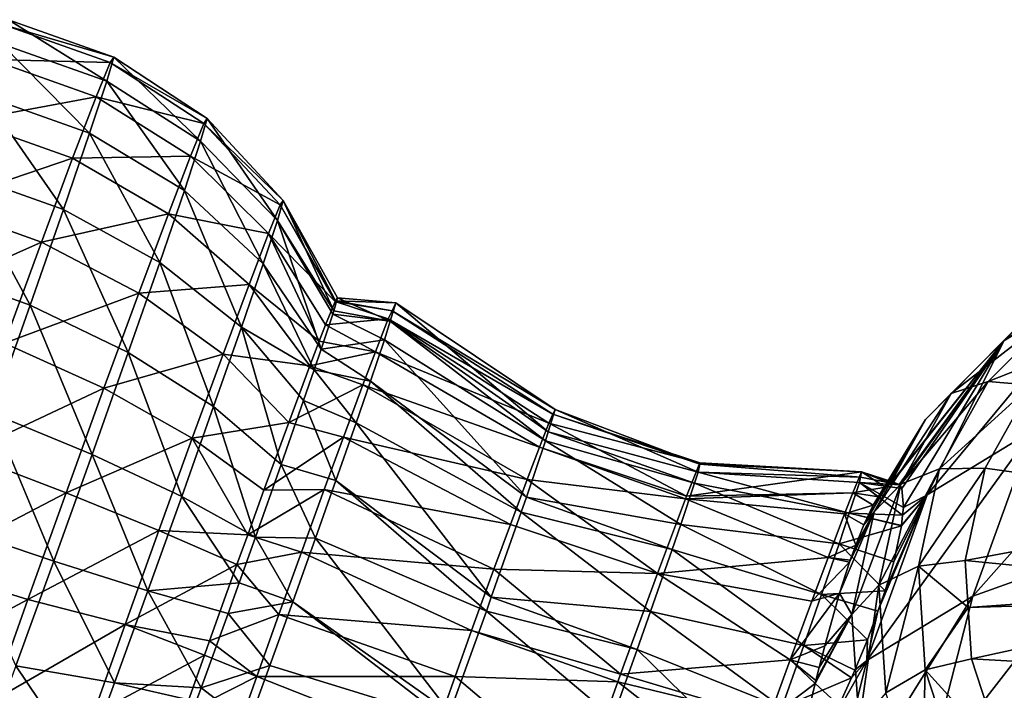
# Model space of a CAD drawing. Extents: x -148 to 31, y -81 to 83.
# Drawn here: x -46 to -30, y -50 to -39 of the extents above; entities that cross this region are included whole.
import ezdxf

# ---------------------------------------------------------------- set-up
doc = ezdxf.new("R2010")
doc.units = 0
doc.header["$MEASUREMENT"] = 0
doc.layers.add('L5', color=7, linetype='Continuous')

msp = doc.modelspace()

# ---------------------------------------------------------------- linework, layer by layer
at = {"layer": 'L5', "color": 7}
for points in [[(-46.11349, -39.02201, 54.78454), (-44.41386, -39.62574, 54.75928), (-46.33946, -39.57809, 52.93678)], [(-46.16794, -39.32501, 58.62459), (-44.46836, -39.92901, 58.60275), (-46.05499, -38.93569, 56.72454)], [(-46.05499, -38.93569, 56.72454), (-44.35531, -39.53934, 56.70102), (-46.11349, -39.02201, 54.78454)], [(-44.35531, -39.53934, 56.70102), (-44.41386, -39.62574, 54.75928), (-46.11349, -39.02201, 54.78454)], [(-44.46836, -39.92901, 58.60275), (-44.35531, -39.53934, 56.70102), (-46.05499, -38.93569, 56.72454)], [(-46.44465, -40.16345, 60.35519), (-44.74531, -40.76818, 60.33489), (-46.16794, -39.32501, 58.62459)], [(-44.74531, -40.76818, 60.33489), (-44.46836, -39.92901, 58.60275), (-46.16794, -39.32501, 58.62459)], [(-46.71749, -40.56603, 51.30719), (-46.33946, -39.57809, 52.93678), (-44.64003, -40.18231, 52.90988)], [(-44.64003, -40.18231, 52.90988), (-46.33946, -39.57809, 52.93678), (-44.41386, -39.62574, 54.75928)], [(-44.64003, -40.18231, 52.90988), (-44.41386, -39.62574, 54.75928), (-42.90412, -40.61146, 54.81307)], [(-44.46836, -39.92901, 58.60275), (-42.95551, -40.89746, 58.43762), (-44.35531, -39.53934, 56.70102)], [(-44.35531, -39.53934, 56.70102), (-42.8489, -40.52998, 56.64421), (-44.41386, -39.62574, 54.75928)], [(-42.90412, -40.61146, 54.81307), (-44.41386, -39.62574, 54.75928), (-42.8489, -40.52998, 56.64421)], [(-42.95551, -40.89746, 58.43762), (-42.8489, -40.52998, 56.64421), (-44.35531, -39.53934, 56.70102)], [(-44.74531, -40.76818, 60.33489), (-43.21669, -41.68883, 60.0711), (-44.46836, -39.92901, 58.60275)], [(-43.21669, -41.68883, 60.0711), (-42.95551, -40.89746, 58.43762), (-44.46836, -39.92901, 58.60275)], [(-46.86625, -41.39385, 61.7984), (-45.16729, -41.99968, 61.77938), (-46.44465, -40.16345, 60.35519)], [(-45.16729, -41.99968, 61.77938), (-44.74531, -40.76818, 60.33489), (-46.44465, -40.16345, 60.35519)], [(-44.64003, -40.18231, 52.90988), (-45.0184, -41.17112, 51.27884), (-46.71749, -40.56603, 51.30719)], [(-44.64003, -40.18231, 52.90988), (-43.1174, -41.13632, 53.06901), (-45.0184, -41.17112, 51.27884)], [(-42.90412, -40.61146, 54.81307), (-43.1174, -41.13632, 53.06901), (-44.64003, -40.18231, 52.90988)], [(-46.71749, -40.56603, 51.30719), (-45.0184, -41.17112, 51.27884), (-47.22183, -41.9185, 50.00681)], [(-42.90412, -40.61146, 54.81307), (-41.67159, -41.92215, 54.9428), (-43.1174, -41.13632, 53.06901)], [(-42.95551, -40.89746, 58.43762), (-41.7169, -42.17433, 58.13876), (-42.8489, -40.52998, 56.64421)], [(-42.90412, -40.61146, 54.81307), (-42.8489, -40.52998, 56.64421), (-41.6229, -41.85031, 56.55741)], [(-41.6229, -41.85031, 56.55741), (-41.67159, -41.92215, 54.9428), (-42.90412, -40.61146, 54.81307)], [(-41.6229, -41.85031, 56.55741), (-42.8489, -40.52998, 56.64421), (-41.7169, -42.17433, 58.13876)], [(-45.16729, -41.99968, 61.77938), (-43.61463, -42.85018, 61.43332), (-44.74531, -40.76818, 60.33489)], [(-43.61463, -42.85018, 61.43332), (-43.21669, -41.68883, 60.0711), (-44.74531, -40.76818, 60.33489)], [(-43.21669, -41.68883, 60.0711), (-41.9472, -42.87213, 59.57909), (-42.95551, -40.89746, 58.43762)], [(-41.9472, -42.87213, 59.57909), (-41.7169, -42.17433, 58.13876), (-42.95551, -40.89746, 58.43762)], [(-45.0184, -41.17112, 51.27884), (-45.52318, -42.5248, 49.97731), (-47.22183, -41.9185, 50.00681)], [(-45.0184, -41.17112, 51.27884), (-43.47422, -42.06882, 51.53087), (-45.52318, -42.5248, 49.97731)], [(-43.1174, -41.13632, 53.06901), (-43.47422, -42.06882, 51.53087), (-45.0184, -41.17112, 51.27884)], [(-43.1174, -41.13632, 53.06901), (-41.85965, -42.38496, 53.40496), (-43.47422, -42.06882, 51.53087)], [(-41.67159, -41.92215, 54.9428), (-41.85965, -42.38496, 53.40496), (-43.1174, -41.13632, 53.06901)], [(-45.70553, -43.53957, 62.8378), (-46.86625, -41.39385, 61.7984), (-47.40402, -42.93237, 62.85588)], [(-45.70553, -43.53957, 62.8378), (-45.16729, -41.99968, 61.77938), (-46.86625, -41.39385, 61.7984)], [(-43.61463, -42.85018, 61.43332), (-42.29808, -43.89616, 60.78023), (-43.21669, -41.68883, 60.0711)], [(-42.29808, -43.89616, 60.78023), (-41.9472, -42.87213, 59.57909), (-43.21669, -41.68883, 60.0711)], [(-41.6229, -41.85031, 56.55741), (-41.7169, -42.17433, 58.13876), (-40.80905, -43.63355, 57.46859)], [(-41.6229, -41.85031, 56.55741), (-40.77973, -43.47042, 55.40118), (-41.67159, -41.92215, 54.9428)], [(-40.80905, -43.63355, 57.46859), (-40.74823, -43.42395, 56.44564), (-41.6229, -41.85031, 56.55741)], [(-40.74823, -43.42395, 56.44564), (-40.77973, -43.47042, 55.40118), (-41.6229, -41.85031, 56.55741)], [(-47.8181, -43.54334, 49.12429), (-47.22183, -41.9185, 50.00681), (-45.52318, -42.5248, 49.97731)], [(-45.70553, -43.53957, 62.8378), (-44.12222, -44.30236, 62.43145), (-45.16729, -41.99968, 61.77938)], [(-43.47422, -42.06882, 51.53087), (-43.95025, -43.34539, 50.30348), (-45.52318, -42.5248, 49.97731)], [(-44.12222, -44.30236, 62.43145), (-43.61463, -42.85018, 61.43332), (-45.16729, -41.99968, 61.77938)], [(-42.17428, -43.20719, 52.0487), (-43.95025, -43.34539, 50.30348), (-43.47422, -42.06882, 51.53087)], [(-42.17428, -43.20719, 52.0487), (-43.47422, -42.06882, 51.53087), (-41.85965, -42.38496, 53.40496)], [(-41.67159, -41.92215, 54.9428), (-40.78758, -43.482, 55.14095), (-41.85965, -42.38496, 53.40496)], [(-40.77973, -43.47042, 55.40118), (-40.78758, -43.482, 55.14095), (-41.67159, -41.92215, 54.9428)], [(-41.9472, -42.87213, 59.57909), (-41.01028, -44.24964, 58.88731), (-41.7169, -42.17433, 58.13876)], [(-41.7169, -42.17433, 58.13876), (-41.01028, -44.24964, 58.88731), (-40.8242, -43.68578, 57.72345)], [(-41.7169, -42.17433, 58.13876), (-40.8242, -43.68578, 57.72345), (-40.80905, -43.63355, 57.46859)], [(-41.04117, -44.12155, 53.46024), (-42.17428, -43.20719, 52.0487), (-41.85965, -42.38496, 53.40496)], [(-41.04117, -44.12155, 53.46024), (-41.85965, -42.38496, 53.40496), (-40.93954, -43.85597, 53.8983)], [(-40.93954, -43.85597, 53.8983), (-41.85965, -42.38496, 53.40496), (-40.78758, -43.482, 55.14095)], [(-47.8181, -43.54334, 49.12429), (-45.52318, -42.5248, 49.97731), (-46.11998, -44.15108, 49.094)], [(-46.11998, -44.15108, 49.094), (-45.52318, -42.5248, 49.97731), (-43.95025, -43.34539, 50.30348)], [(-44.12222, -44.30236, 62.43145), (-42.74565, -45.17662, 61.66033), (-43.61463, -42.85018, 61.43332)], [(-42.74565, -45.17662, 61.66033), (-42.29808, -43.89616, 60.78023), (-43.61463, -42.85018, 61.43332)], [(-28.34049, -43.10549, 58.0772), (-27.97955, -42.72906, 57.51423), (-30.00067, -44.11419, 56.22457)], [(-30.00067, -44.11419, 56.22457), (-27.97955, -42.72906, 57.51423), (-29.61021, -43.71983, 55.69454)], [(-46.32337, -45.28291, 63.43801), (-45.70553, -43.53957, 62.8378), (-47.40402, -42.93237, 62.85588)], [(-42.29808, -43.89616, 60.78023), (-41.12362, -44.58039, 59.27528), (-41.9472, -42.87213, 59.57909)], [(-41.9472, -42.87213, 59.57909), (-41.12362, -44.58039, 59.27528), (-41.01028, -44.24964, 58.88731)], [(-28.34049, -43.10549, 58.0772), (-30.00067, -44.11419, 56.22457), (-31.23907, -46.59643, 58.63447)], [(-28.34049, -43.10549, 58.0772), (-31.23907, -46.59643, 58.63447), (-29.53504, -45.56109, 60.53603)], [(-42.59402, -44.33281, 50.96644), (-43.95025, -43.34539, 50.30348), (-42.17428, -43.20719, 52.0487)], [(-41.19378, -44.52038, 52.80238), (-42.59402, -44.33281, 50.96644), (-42.17428, -43.20719, 52.0487)], [(-41.19378, -44.52038, 52.80238), (-42.17428, -43.20719, 52.0487), (-41.04117, -44.12155, 53.46024)], [(-46.11998, -44.15108, 49.094), (-43.95025, -43.34539, 50.30348), (-44.51306, -44.87905, 49.47048)], [(-44.51306, -44.87905, 49.47048), (-43.95025, -43.34539, 50.30348), (-42.59402, -44.33281, 50.96644)], [(-39.92828, -43.76102, 54.28845), (-40.93954, -43.85597, 53.8983), (-40.78758, -43.482, 55.14095)], [(-39.89683, -43.80012, 57.49914), (-40.74823, -43.42395, 56.44564), (-40.80905, -43.63355, 57.46859)], [(-39.86665, -43.63216, 55.3706), (-40.78758, -43.482, 55.14095), (-40.77973, -43.47042, 55.40118)], [(-39.92828, -43.76102, 54.28845), (-40.78758, -43.482, 55.14095), (-39.86665, -43.63216, 55.3706)], [(-39.80502, -43.50331, 56.45275), (-40.77973, -43.47042, 55.40118), (-40.74823, -43.42395, 56.44564)], [(-39.86665, -43.63216, 55.3706), (-40.77973, -43.47042, 55.40118), (-39.80502, -43.50331, 56.45275)], [(-39.80502, -43.50331, 56.45275), (-40.74823, -43.42395, 56.44564), (-39.89683, -43.80012, 57.49914)], [(-44.70486, -45.9464, 62.99747), (-45.70553, -43.53957, 62.8378), (-46.32337, -45.28291, 63.43801)], [(-44.70486, -45.9464, 62.99747), (-44.12222, -44.30236, 62.43145), (-45.70553, -43.53957, 62.8378)], [(-39.89683, -43.80012, 57.49914), (-40.80905, -43.63355, 57.46859), (-40.8242, -43.68578, 57.72345)], [(-37.27313, -45.29961, 55.6929), (-39.92828, -43.76102, 54.28845), (-39.86665, -43.63216, 55.3706)], [(-37.34812, -45.58503, 57.63725), (-39.80502, -43.50331, 56.45275), (-39.89683, -43.80012, 57.49914)], [(-37.2355, -45.22093, 56.35365), (-39.86665, -43.63216, 55.3706), (-39.80502, -43.50331, 56.45275)], [(-37.27313, -45.29961, 55.6929), (-39.86665, -43.63216, 55.3706), (-37.2355, -45.22093, 56.35365)], [(-37.2355, -45.22093, 56.35365), (-39.80502, -43.50331, 56.45275), (-37.34812, -45.58503, 57.63725)], [(-30.25473, -44.7725, 53.29278), (-30.85301, -44.96736, 53.73212), (-29.05645, -43.56964, 55.18493)], [(-29.61021, -43.71983, 55.69454), (-29.05645, -43.56964, 55.18493), (-30.85301, -44.96736, 53.73212)], [(-29.05645, -43.56964, 55.18493), (-29.01485, -44.28194, 53.83292), (-30.25473, -44.7725, 53.29278)], [(-39.98864, -44.09693, 58.54553), (-40.8242, -43.68578, 57.72345), (-41.01028, -44.24964, 58.88731)], [(-40.13269, -44.29326, 53.35765), (-40.93954, -43.85597, 53.8983), (-39.92828, -43.76102, 54.28845)], [(-39.89683, -43.80012, 57.49914), (-40.8242, -43.68578, 57.72345), (-39.98864, -44.09693, 58.54553)], [(-37.34115, -45.44183, 54.49854), (-40.13269, -44.29326, 53.35765), (-39.92828, -43.76102, 54.28845)], [(-37.39289, -45.72975, 58.14746), (-39.89683, -43.80012, 57.49914), (-39.98864, -44.09693, 58.54553)], [(-37.34115, -45.44183, 54.49854), (-39.92828, -43.76102, 54.28845), (-37.27313, -45.29961, 55.6929)], [(-37.34812, -45.58503, 57.63725), (-39.89683, -43.80012, 57.49914), (-37.39289, -45.72975, 58.14746)], [(-30.00067, -44.11419, 56.22457), (-29.61021, -43.71983, 55.69454), (-31.26596, -45.38431, 54.22663)], [(-29.61021, -43.71983, 55.69454), (-30.85301, -44.96736, 53.73212), (-31.26596, -45.38431, 54.22663)], [(-42.74565, -45.17662, 61.66033), (-41.65548, -46.11178, 60.56906), (-42.29808, -43.89616, 60.78023)], [(-41.65548, -46.11178, 60.56906), (-41.29382, -45.0771, 59.85789), (-42.29808, -43.89616, 60.78023)], [(-42.29808, -43.89616, 60.78023), (-41.29382, -45.0771, 59.85789), (-41.12362, -44.58039, 59.27528)], [(-40.13269, -44.29326, 53.35765), (-41.04117, -44.12155, 53.46024), (-40.93954, -43.85597, 53.8983)], [(-40.13269, -44.29326, 53.35765), (-41.19378, -44.52038, 52.80238), (-41.04117, -44.12155, 53.46024)], [(-39.98864, -44.09693, 58.54553), (-41.01028, -44.24964, 58.88731), (-40.21801, -44.76808, 59.37522)], [(-37.70239, -46.63538, 59.26702), (-39.98864, -44.09693, 58.54553), (-40.21801, -44.76808, 59.37522)], [(-37.39289, -45.72975, 58.14746), (-39.98864, -44.09693, 58.54553), (-37.70239, -46.63538, 59.26702)], [(-31.26596, -45.38431, 54.22663), (-31.82876, -46.41385, 55.2133), (-30.00067, -44.11419, 56.22457)], [(-30.00067, -44.11419, 56.22457), (-31.82876, -46.41385, 55.2133), (-31.79634, -46.38989, 55.41327)], [(-30.00067, -44.11419, 56.22457), (-31.79634, -46.38989, 55.41327), (-31.68838, -46.43095, 56.33766)], [(-31.68838, -46.43095, 56.33766), (-31.67408, -46.43638, 56.46004), (-30.00067, -44.11419, 56.22457)], [(-31.64735, -46.49811, 56.81626), (-30.00067, -44.11419, 56.22457), (-31.67408, -46.43638, 56.46004)], [(-31.62241, -46.8054, 57.82521), (-30.00067, -44.11419, 56.22457), (-31.64735, -46.49811, 56.81626)], [(-31.62241, -46.8054, 57.82521), (-31.23907, -46.59643, 58.63447), (-30.00067, -44.11419, 56.22457)], [(-44.51306, -44.87905, 49.47048), (-46.76813, -45.93915, 48.68909), (-46.11998, -44.15108, 49.094)], [(-40.3371, -44.8255, 52.42685), (-41.19378, -44.52038, 52.80238), (-40.13269, -44.29326, 53.35765)], [(-40.21801, -44.76808, 59.37522), (-41.01028, -44.24964, 58.88731), (-41.12362, -44.58039, 59.27528)], [(-37.49115, -45.83239, 53.81551), (-40.3371, -44.8255, 52.42685), (-40.13269, -44.29326, 53.35765)], [(-37.49115, -45.83239, 53.81551), (-40.13269, -44.29326, 53.35765), (-37.34115, -45.44183, 54.49854)], [(-30.25473, -44.7725, 53.29278), (-29.01485, -44.28194, 53.83292), (-29.55923, -44.82839, 52.97332)], [(-44.70486, -45.9464, 62.99747), (-43.2594, -46.62627, 62.15943), (-44.12222, -44.30236, 62.43145)], [(-44.51306, -44.87905, 49.47048), (-42.59402, -44.33281, 50.96644), (-43.09028, -45.68512, 50.23194)], [(-43.2594, -46.62627, 62.15943), (-42.74565, -45.17662, 61.66033), (-44.12222, -44.30236, 62.43145)], [(-43.09028, -45.68512, 50.23194), (-42.59402, -44.33281, 50.96644), (-41.53295, -45.42994, 51.92786)], [(-41.53295, -45.42994, 51.92786), (-42.59402, -44.33281, 50.96644), (-41.19378, -44.52038, 52.80238)], [(-40.3371, -44.8255, 52.42685), (-41.53295, -45.42994, 51.92786), (-41.19378, -44.52038, 52.80238)], [(-40.44739, -45.43924, 60.20492), (-41.12362, -44.58039, 59.27528), (-41.29382, -45.0771, 59.85789)], [(-40.21801, -44.76808, 59.37522), (-41.12362, -44.58039, 59.27528), (-40.44739, -45.43924, 60.20492)], [(-37.7861, -46.8803, 59.56979), (-40.21801, -44.76808, 59.37522), (-40.44739, -45.43924, 60.20492)], [(-37.70239, -46.63538, 59.26702), (-40.21801, -44.76808, 59.37522), (-37.7861, -46.8803, 59.56979)], [(-44.51306, -44.87905, 49.47048), (-45.12428, -46.56526, 49.08863), (-46.76813, -45.93915, 48.68909)], [(-43.09028, -45.68512, 50.23194), (-45.12428, -46.56526, 49.08863), (-44.51306, -44.87905, 49.47048)], [(-40.64895, -45.6691, 51.80835), (-41.53295, -45.42994, 51.92786), (-40.3371, -44.8255, 52.42685)], [(-37.69157, -46.35424, 52.90288), (-40.64895, -45.6691, 51.80835), (-40.3371, -44.8255, 52.42685)], [(-37.69157, -46.35424, 52.90288), (-40.3371, -44.8255, 52.42685), (-37.49115, -45.83239, 53.81551)], [(-31.03824, -46.18196, 51.32746), (-31.66561, -46.42918, 51.69379), (-30.25473, -44.7725, 53.29278)], [(-30.25473, -44.7725, 53.29278), (-31.66561, -46.42918, 51.69379), (-30.85301, -44.96736, 53.73212)], [(-30.25473, -44.7725, 53.29278), (-29.55923, -44.82839, 52.97332), (-31.03824, -46.18196, 51.32746)], [(-31.03824, -46.18196, 51.32746), (-29.55923, -44.82839, 52.97332), (-30.30352, -46.16733, 51.10634)], [(-27.48371, -44.82931, 62.2237), (-29.53504, -45.56109, 60.53603), (-30.50447, -48.23246, 62.86557)], [(-27.48371, -44.82931, 62.2237), (-30.50447, -48.23246, 62.86557), (-28.44666, -47.49837, 64.55857)], [(-25.91708, -46.78102, 50.31643), (-30.30352, -46.16733, 51.10634), (-29.55923, -44.82839, 52.97332)], [(-40.77466, -46.36869, 60.67446), (-41.29382, -45.0771, 59.85789), (-41.65548, -46.11178, 60.56906)], [(-40.44739, -45.43924, 60.20492), (-41.29382, -45.0771, 59.85789), (-40.77466, -46.36869, 60.67446)], [(-30.85301, -44.96736, 53.73212), (-31.66561, -46.42918, 51.69379), (-32.09327, -46.87258, 52.15141)], [(-31.26596, -45.38431, 54.22663), (-30.85301, -44.96736, 53.73212), (-32.09327, -46.87258, 52.15141)], [(-43.2594, -46.62627, 62.15943), (-42.07061, -47.28317, 60.97236), (-42.74565, -45.17662, 61.66033)], [(-42.07061, -47.28317, 60.97236), (-41.65548, -46.11178, 60.56906), (-42.74565, -45.17662, 61.66033)], [(-37.34812, -45.58503, 57.63725), (-34.92942, -46.23196, 57.24518), (-37.2355, -45.22093, 56.35365)], [(-37.2355, -45.22093, 56.35365), (-34.90671, -46.10562, 55.64403), (-37.27313, -45.29961, 55.6929)], [(-37.2355, -45.22093, 56.35365), (-34.92942, -46.23196, 57.24518), (-34.90671, -46.10562, 55.64403)], [(-45.32285, -47.67027, 63.09281), (-46.32337, -45.28291, 63.43801), (-46.97869, -47.1109, 63.5391)], [(-45.32285, -47.67027, 63.09281), (-44.70486, -45.9464, 62.99747), (-46.32337, -45.28291, 63.43801)], [(-37.27313, -45.29961, 55.6929), (-34.90297, -46.08478, 55.37996), (-37.34115, -45.44183, 54.49854)], [(-37.27313, -45.29961, 55.6929), (-34.90671, -46.10562, 55.64403), (-34.90297, -46.08478, 55.37996)], [(-32.09327, -46.87258, 52.15141), (-32.26218, -47.08262, 53.08795), (-31.26596, -45.38431, 54.22663)], [(-31.26596, -45.38431, 54.22663), (-32.26218, -47.08262, 53.08795), (-32.1084, -46.7646, 53.72751)], [(-31.26596, -45.38431, 54.22663), (-32.1084, -46.7646, 53.72751), (-32.01625, -46.62944, 54.18463)], [(-32.01625, -46.62944, 54.18463), (-31.91039, -46.47416, 54.70982), (-31.26596, -45.38431, 54.22663)], [(-31.26596, -45.38431, 54.22663), (-31.91039, -46.47416, 54.70982), (-31.82876, -46.41385, 55.2133)], [(-43.09028, -45.68512, 50.23194), (-41.53295, -45.42994, 51.92786), (-41.93395, -46.52267, 51.33434)], [(-40.64895, -45.6691, 51.80835), (-41.93395, -46.52267, 51.33434), (-41.53295, -45.42994, 51.92786)], [(-38.26771, -48.24807, 60.26077), (-40.44739, -45.43924, 60.20492), (-40.77466, -46.36869, 60.67446)], [(-37.7861, -46.8803, 59.56979), (-40.44739, -45.43924, 60.20492), (-38.26771, -48.24807, 60.26077)], [(-37.34115, -45.44183, 54.49854), (-35.11964, -46.6232, 53.74055), (-37.49115, -45.83239, 53.81551)], [(-37.34115, -45.44183, 54.49854), (-34.90297, -46.08478, 55.37996), (-35.11964, -46.6232, 53.74055)], [(-29.53504, -45.56109, 60.53603), (-31.23907, -46.59643, 58.63447), (-32.2139, -49.27108, 60.95799)], [(-29.53504, -45.56109, 60.53603), (-32.2139, -49.27108, 60.95799), (-30.50447, -48.23246, 62.86557)], [(-43.09028, -45.68512, 50.23194), (-43.62923, -47.17195, 49.89525), (-45.12428, -46.56526, 49.08863)], [(-43.09028, -45.68512, 50.23194), (-42.19537, -47.24386, 51.17103), (-43.62923, -47.17195, 49.89525)], [(-41.93395, -46.52267, 51.33434), (-42.19537, -47.24386, 51.17103), (-43.09028, -45.68512, 50.23194)], [(-40.9608, -46.51269, 51.18984), (-41.93395, -46.52267, 51.33434), (-40.64895, -45.6691, 51.80835)], [(-37.95886, -47.07732, 52.37273), (-40.9608, -46.51269, 51.18984), (-40.64895, -45.6691, 51.80835)], [(-37.95886, -47.07732, 52.37273), (-40.64895, -45.6691, 51.80835), (-37.69157, -46.35424, 52.90288)], [(-37.39289, -45.72975, 58.14746), (-34.98933, -46.41252, 57.59514), (-37.34812, -45.58503, 57.63725)], [(-37.34812, -45.58503, 57.63725), (-34.98933, -46.41252, 57.59514), (-34.92942, -46.23196, 57.24518)], [(-37.70239, -46.63538, 59.26702), (-35.21086, -47.08017, 58.88918), (-37.39289, -45.72975, 58.14746)], [(-37.49115, -45.83239, 53.81551), (-35.1361, -46.66409, 53.61603), (-37.69157, -46.35424, 52.90288)], [(-37.49115, -45.83239, 53.81551), (-35.11964, -46.6232, 53.74055), (-35.1361, -46.66409, 53.61603)], [(-37.39289, -45.72975, 58.14746), (-35.21086, -47.08017, 58.88918), (-34.98933, -46.41252, 57.59514)], [(-45.12428, -46.56526, 49.08863), (-47.42344, -47.76714, 48.79019), (-46.76813, -45.93915, 48.68909)], [(-43.80432, -48.1463, 62.24349), (-44.70486, -45.9464, 62.99747), (-45.32285, -47.67027, 63.09281)], [(-43.80432, -48.1463, 62.24349), (-43.2594, -46.62627, 62.15943), (-44.70486, -45.9464, 62.99747)], [(-41.10194, -47.29814, 61.14399), (-41.65548, -46.11178, 60.56906), (-42.07061, -47.28317, 60.97236)], [(-40.77466, -46.36869, 60.67446), (-41.65548, -46.11178, 60.56906), (-41.10194, -47.29814, 61.14399)], [(-34.90297, -46.08478, 55.37996), (-32.30021, -46.22973, 55.24899), (-35.11964, -46.6232, 53.74055)], [(-34.92942, -46.23196, 57.24518), (-32.31564, -46.31558, 56.33704), (-34.90671, -46.10562, 55.64403)], [(-34.90671, -46.10562, 55.64403), (-32.30021, -46.22973, 55.24899), (-34.90297, -46.08478, 55.37996)], [(-34.90671, -46.10562, 55.64403), (-32.31564, -46.31558, 56.33704), (-32.30021, -46.22973, 55.24899)], [(-31.38027, -47.75003, 49.35588), (-32.02035, -48.05548, 49.64899), (-31.03824, -46.18196, 51.32746)], [(-31.03824, -46.18196, 51.32746), (-32.02035, -48.05548, 49.64899), (-31.66561, -46.42918, 51.69379)], [(-31.03824, -46.18196, 51.32746), (-30.30352, -46.16733, 51.10634), (-31.38027, -47.75003, 49.35588)], [(-31.38027, -47.75003, 49.35588), (-30.30352, -46.16733, 51.10634), (-30.62844, -47.65693, 49.23342)], [(-25.91708, -46.78102, 50.31643), (-30.62844, -47.65693, 49.23342), (-30.30352, -46.16733, 51.10634)], [(-37.69157, -46.35424, 52.90288), (-35.58849, -47.86973, 52.25838), (-37.95886, -47.07732, 52.37273)], [(-37.69157, -46.35424, 52.90288), (-35.1361, -46.66409, 53.61603), (-35.58849, -47.86973, 52.25838)], [(-35.11964, -46.6232, 53.74055), (-32.30021, -46.22973, 55.24899), (-32.4362, -46.56766, 54.22004)], [(-34.98933, -46.41252, 57.59514), (-32.49525, -46.89623, 58.38408), (-34.92942, -46.23196, 57.24518)], [(-32.49525, -46.89623, 58.38408), (-32.33107, -46.40144, 57.42509), (-34.92942, -46.23196, 57.24518)], [(-34.92942, -46.23196, 57.24518), (-32.33107, -46.40144, 57.42509), (-32.31564, -46.31558, 56.33704)], [(-32.30021, -46.22973, 55.24899), (-31.91039, -46.47416, 54.70982), (-32.4362, -46.56766, 54.22004)], [(-32.33107, -46.40144, 57.42509), (-31.67408, -46.43638, 56.46004), (-32.31564, -46.31558, 56.33704)], [(-32.31564, -46.31558, 56.33704), (-31.68838, -46.43095, 56.33766), (-32.30021, -46.22973, 55.24899)], [(-32.31564, -46.31558, 56.33704), (-31.67408, -46.43638, 56.46004), (-31.68838, -46.43095, 56.33766)], [(-32.30021, -46.22973, 55.24899), (-31.68838, -46.43095, 56.33766), (-31.79634, -46.38989, 55.41327)], [(-31.79634, -46.38989, 55.41327), (-31.82876, -46.41385, 55.2133), (-32.30021, -46.22973, 55.24899)], [(-32.30021, -46.22973, 55.24899), (-31.82876, -46.41385, 55.2133), (-31.91039, -46.47416, 54.70982)], [(-41.32616, -47.52178, 50.99057), (-42.19537, -47.24386, 51.17103), (-40.9608, -46.51269, 51.18984)], [(-40.9608, -46.51269, 51.18984), (-42.19537, -47.24386, 51.17103), (-41.93395, -46.52267, 51.33434)], [(-38.22616, -47.8004, 51.84259), (-41.32616, -47.52178, 50.99057), (-40.9608, -46.51269, 51.18984)], [(-38.34714, -48.47364, 60.37472), (-40.77466, -46.36869, 60.67446), (-41.10194, -47.29814, 61.14399)], [(-38.22616, -47.8004, 51.84259), (-40.9608, -46.51269, 51.18984), (-37.95886, -47.07732, 52.37273)], [(-38.26771, -48.24807, 60.26077), (-40.77466, -46.36869, 60.67446), (-38.34714, -48.47364, 60.37472)], [(-35.21086, -47.08017, 58.88918), (-32.65942, -47.39102, 59.34308), (-34.98933, -46.41252, 57.59514)], [(-34.98933, -46.41252, 57.59514), (-32.65942, -47.39102, 59.34308), (-32.49525, -46.89623, 58.38408)], [(-31.63537, -46.92923, 58.08473), (-32.33107, -46.40144, 57.42509), (-32.49525, -46.89623, 58.38408)], [(-32.09327, -46.87258, 52.15141), (-31.66561, -46.42918, 51.69379), (-32.45443, -48.52833, 50.06959)], [(-32.45443, -48.52833, 50.06959), (-31.66561, -46.42918, 51.69379), (-32.02035, -48.05548, 49.64899)], [(-32.4362, -46.56766, 54.22004), (-31.91039, -46.47416, 54.70982), (-32.01625, -46.62944, 54.18463)], [(-31.62241, -46.8054, 57.82521), (-32.33107, -46.40144, 57.42509), (-31.63537, -46.92923, 58.08473)], [(-31.62241, -46.8054, 57.82521), (-31.64735, -46.49811, 56.81626), (-32.33107, -46.40144, 57.42509)], [(-32.33107, -46.40144, 57.42509), (-31.64735, -46.49811, 56.81626), (-31.67408, -46.43638, 56.46004)], [(-45.12428, -46.56526, 49.08863), (-45.74228, -48.28914, 49.18397), (-47.42344, -47.76714, 48.79019)], [(-45.12428, -46.56526, 49.08863), (-43.62923, -47.17195, 49.89525), (-45.74228, -48.28914, 49.18397)], [(-43.80432, -48.1463, 62.24349), (-42.33492, -48.02046, 61.01313), (-43.2594, -46.62627, 62.15943)], [(-42.33492, -48.02046, 61.01313), (-42.07061, -47.28317, 60.97236), (-43.2594, -46.62627, 62.15943)], [(-37.7861, -46.8803, 59.56979), (-35.3496, -47.47912, 59.213), (-37.70239, -46.63538, 59.26702)], [(-37.70239, -46.63538, 59.26702), (-35.3496, -47.47912, 59.213), (-35.21086, -47.08017, 58.88918)], [(-35.1361, -46.66409, 53.61603), (-32.83609, -47.60888, 52.39911), (-35.58849, -47.86973, 52.25838)], [(-35.11964, -46.6232, 53.74055), (-32.4362, -46.56766, 54.22004), (-35.1361, -46.66409, 53.61603)], [(-32.4362, -46.56766, 54.22004), (-32.57219, -46.9056, 53.19107), (-35.1361, -46.66409, 53.61603)], [(-35.1361, -46.66409, 53.61603), (-32.57219, -46.9056, 53.19107), (-32.83609, -47.60888, 52.39911)], [(-32.57219, -46.9056, 53.19107), (-32.4362, -46.56766, 54.22004), (-32.1084, -46.7646, 53.72751)], [(-32.4362, -46.56766, 54.22004), (-32.01625, -46.62944, 54.18463), (-32.1084, -46.7646, 53.72751)], [(-31.23907, -46.59643, 58.63447), (-32.03756, -48.47651, 60.06556), (-32.2139, -49.27108, 60.95799)], [(-31.23907, -46.59643, 58.63447), (-31.91941, -48.15006, 59.80839), (-32.03756, -48.47651, 60.06556)], [(-31.77859, -47.67781, 59.29779), (-31.91941, -48.15006, 59.80839), (-31.23907, -46.59643, 58.63447)], [(-31.23907, -46.59643, 58.63447), (-31.65299, -47.09754, 58.43743), (-31.77859, -47.67781, 59.29779)], [(-31.23907, -46.59643, 58.63447), (-31.65247, -47.09261, 58.4271), (-31.65299, -47.09754, 58.43743)], [(-31.63537, -46.92923, 58.08473), (-31.65247, -47.09261, 58.4271), (-31.23907, -46.59643, 58.63447)], [(-31.63537, -46.92923, 58.08473), (-31.23907, -46.59643, 58.63447), (-31.62241, -46.8054, 57.82521)], [(-32.1084, -46.7646, 53.72751), (-32.26218, -47.08262, 53.08795), (-32.57219, -46.9056, 53.19107)], [(-26.14312, -48.09719, 48.68634), (-30.62844, -47.65693, 49.23342), (-25.91708, -46.78102, 50.31643)], [(-38.26771, -48.24807, 60.26077), (-35.69865, -48.48277, 60.02769), (-37.7861, -46.8803, 59.56979)], [(-37.7861, -46.8803, 59.56979), (-35.69865, -48.48277, 60.02769), (-35.3496, -47.47912, 59.213)], [(-32.57219, -46.9056, 53.19107), (-32.38806, -47.41204, 52.64367), (-32.83609, -47.60888, 52.39911)], [(-32.65942, -47.39102, 59.34308), (-31.65299, -47.09754, 58.43743), (-32.49525, -46.89623, 58.38408)], [(-32.45443, -48.52833, 50.06959), (-32.65269, -48.18529, 51.80132), (-32.09327, -46.87258, 52.15141)], [(-32.09327, -46.87258, 52.15141), (-32.65269, -48.18529, 51.80132), (-32.49294, -47.68651, 52.2735)], [(-32.57219, -46.9056, 53.19107), (-32.26218, -47.08262, 53.08795), (-32.38806, -47.41204, 52.64367)], [(-32.49525, -46.89623, 58.38408), (-31.65299, -47.09754, 58.43743), (-31.65247, -47.09261, 58.4271)], [(-32.49525, -46.89623, 58.38408), (-31.65247, -47.09261, 58.4271), (-31.63537, -46.92923, 58.08473)], [(-32.09327, -46.87258, 52.15141), (-32.49294, -47.68651, 52.2735), (-32.48008, -47.65286, 52.31888)], [(-32.48008, -47.65286, 52.31888), (-32.38806, -47.41204, 52.64367), (-32.09327, -46.87258, 52.15141)], [(-32.09327, -46.87258, 52.15141), (-32.38806, -47.41204, 52.64367), (-32.26218, -47.08262, 53.08795)], [(-46.97869, -47.1109, 63.5391), (-45.93408, -49.35649, 62.71096), (-45.32285, -47.67027, 63.09281)], [(-37.95886, -47.07732, 52.37273), (-35.58849, -47.86973, 52.25838), (-38.22616, -47.8004, 51.84259)], [(-35.3496, -47.47912, 59.213), (-32.94396, -48.20921, 60.00721), (-35.21086, -47.08017, 58.88918)], [(-35.21086, -47.08017, 58.88918), (-32.94396, -48.20921, 60.00721), (-32.65942, -47.39102, 59.34308)], [(-32.65942, -47.39102, 59.34308), (-31.77859, -47.67781, 59.29779), (-31.65299, -47.09754, 58.43743)], [(-43.62923, -47.17195, 49.89525), (-44.17415, -48.69198, 49.97931), (-45.74228, -48.28914, 49.18397)], [(-43.62923, -47.17195, 49.89525), (-42.36945, -47.72411, 51.06228), (-44.17415, -48.69198, 49.97931)], [(-42.19537, -47.24386, 51.17103), (-42.36945, -47.72411, 51.06228), (-43.62923, -47.17195, 49.89525)], [(-41.32616, -47.52178, 50.99057), (-42.36945, -47.72411, 51.06228), (-42.19537, -47.24386, 51.17103)], [(-41.47052, -48.32517, 61.17219), (-42.07061, -47.28317, 60.97236), (-42.33492, -48.02046, 61.01313)], [(-41.10194, -47.29814, 61.14399), (-42.07061, -47.28317, 60.97236), (-41.47052, -48.32517, 61.17219)], [(-38.9344, -50.10998, 60.41965), (-41.10194, -47.29814, 61.14399), (-41.47052, -48.32517, 61.17219)], [(-38.34714, -48.47364, 60.37472), (-41.10194, -47.29814, 61.14399), (-38.9344, -50.10998, 60.41965)], [(-32.94396, -48.20921, 60.00721), (-31.91941, -48.15006, 59.80839), (-32.65942, -47.39102, 59.34308)], [(-32.83609, -47.60888, 52.39911), (-32.38806, -47.41204, 52.64367), (-32.48008, -47.65286, 52.31888)], [(-32.65942, -47.39102, 59.34308), (-31.91941, -48.15006, 59.80839), (-31.77859, -47.67781, 59.29779)], [(-41.69152, -48.53087, 50.79131), (-42.36945, -47.72411, 51.06228), (-41.32616, -47.52178, 50.99057)], [(-38.58439, -48.78978, 51.64721), (-41.69152, -48.53087, 50.79131), (-41.32616, -47.52178, 50.99057)], [(-38.58439, -48.78978, 51.64721), (-41.32616, -47.52178, 50.99057), (-38.22616, -47.8004, 51.84259)], [(-35.69865, -48.48277, 60.02769), (-33.22851, -49.02739, 60.67134), (-35.3496, -47.47912, 59.213)], [(-35.58849, -47.86973, 52.25838), (-32.83609, -47.60888, 52.39911), (-33.09998, -48.31217, 51.60715)], [(-35.3496, -47.47912, 59.213), (-33.22851, -49.02739, 60.67134), (-32.94396, -48.20921, 60.00721)], [(-32.83609, -47.60888, 52.39911), (-32.49294, -47.68651, 52.2735), (-33.09998, -48.31217, 51.60715)], [(-32.83609, -47.60888, 52.39911), (-32.48008, -47.65286, 52.31888), (-32.49294, -47.68651, 52.2735)], [(-28.44666, -47.49837, 64.55857), (-30.50447, -48.23246, 62.86557), (-31.24061, -51.09707, 65.04615)], [(-28.44666, -47.49837, 64.55857), (-31.24061, -51.09707, 65.04615), (-29.22266, -50.37719, 66.70635)], [(-47.42344, -47.76714, 48.79019), (-45.74228, -48.28914, 49.18397), (-48.04128, -49.51048, 49.39039)], [(-45.32285, -47.67027, 63.09281), (-45.93408, -49.35649, 62.71096), (-44.34327, -49.63313, 61.9068)], [(-45.32285, -47.67027, 63.09281), (-44.34327, -49.63313, 61.9068), (-43.80432, -48.1463, 62.24349)], [(-42.36945, -47.72411, 51.06228), (-42.80977, -48.95237, 51.13021), (-44.17415, -48.69198, 49.97931)], [(-41.69152, -48.53087, 50.79131), (-42.80977, -48.95237, 51.13021), (-42.36945, -47.72411, 51.06228)], [(-33.09998, -48.31217, 51.60715), (-32.49294, -47.68651, 52.2735), (-32.65269, -48.18529, 51.80132)], [(-31.90514, -49.79092, 47.66732), (-32.02035, -48.05548, 49.64899), (-31.38027, -47.75003, 49.35588)], [(-31.90514, -49.79092, 47.66732), (-31.38027, -47.75003, 49.35588), (-31.26919, -49.42331, 47.44518)], [(-31.38027, -47.75003, 49.35588), (-30.62844, -47.65693, 49.23342), (-30.57798, -48.4171, 48.36539)], [(-31.26919, -49.42331, 47.44518), (-31.38027, -47.75003, 49.35588), (-30.57798, -48.4171, 48.36539)], [(-26.14312, -48.09719, 48.68634), (-30.57798, -48.4171, 48.36539), (-30.62844, -47.65693, 49.23342)], [(-38.22616, -47.8004, 51.84259), (-36.18192, -49.49322, 51.54178), (-38.58439, -48.78978, 51.64721)], [(-38.22616, -47.8004, 51.84259), (-35.58849, -47.86973, 52.25838), (-36.18192, -49.49322, 51.54178)], [(-35.58849, -47.86973, 52.25838), (-33.44615, -49.2592, 51.18914), (-36.18192, -49.49322, 51.54178)], [(-35.58849, -47.86973, 52.25838), (-33.09998, -48.31217, 51.60715), (-33.44615, -49.2592, 51.18914)], [(-42.51093, -48.51143, 61.04028), (-42.33492, -48.02046, 61.01313), (-43.80432, -48.1463, 62.24349)], [(-41.47052, -48.32517, 61.17219), (-42.33492, -48.02046, 61.01313), (-42.51093, -48.51143, 61.04028)], [(-32.45443, -48.52833, 50.06959), (-32.02035, -48.05548, 49.64899), (-32.33714, -50.29517, 48.05205)], [(-32.33714, -50.29517, 48.05205), (-32.02035, -48.05548, 49.64899), (-31.90514, -49.79092, 47.66732)], [(-26.10864, -48.28071, 48.48583), (-30.57798, -48.4171, 48.36539), (-26.14312, -48.09719, 48.68634)], [(-43.80432, -48.1463, 62.24349), (-44.34327, -49.63313, 61.9068), (-42.94643, -49.71286, 60.76822)], [(-43.80432, -48.1463, 62.24349), (-42.94643, -49.71286, 60.76822), (-42.51093, -48.51143, 61.04028)], [(-38.34714, -48.47364, 60.37472), (-35.91584, -49.09342, 60.18304), (-38.26771, -48.24807, 60.26077)], [(-38.26771, -48.24807, 60.26077), (-35.91584, -49.09342, 60.18304), (-35.69865, -48.48277, 60.02769)], [(-33.09998, -48.31217, 51.60715), (-32.65269, -48.18529, 51.80132), (-33.44615, -49.2592, 51.18914)], [(-33.44615, -49.2592, 51.18914), (-32.65269, -48.18529, 51.80132), (-32.89066, -49.03579, 51.23968)], [(-33.22851, -49.02739, 60.67134), (-32.20359, -48.93523, 60.42692), (-32.94396, -48.20921, 60.00721)], [(-32.94396, -48.20921, 60.00721), (-32.03756, -48.47651, 60.06556), (-31.91941, -48.15006, 59.80839)], [(-32.94396, -48.20921, 60.00721), (-32.20359, -48.93523, 60.42692), (-32.03756, -48.47651, 60.06556)], [(-30.50447, -48.23246, 62.86557), (-32.2139, -49.27108, 60.95799), (-32.91693, -52.11557, 63.17551)], [(-30.50447, -48.23246, 62.86557), (-32.91693, -52.11557, 63.17551), (-31.24061, -51.09707, 65.04615)], [(-32.45443, -48.52833, 50.06959), (-32.89066, -49.03579, 51.23968), (-32.65269, -48.18529, 51.80132)], [(-45.74228, -48.28914, 49.18397), (-46.32492, -49.93318, 49.74999), (-48.04128, -49.51048, 49.39039)], [(-45.74228, -48.28914, 49.18397), (-44.17415, -48.69198, 49.97931), (-46.32492, -49.93318, 49.74999)], [(-41.47052, -48.32517, 61.17219), (-42.51093, -48.51143, 61.04028), (-41.83911, -49.35221, 61.20039)], [(-41.47052, -48.32517, 61.17219), (-41.83911, -49.35221, 61.20039), (-38.97901, -50.23427, 60.42306)], [(-38.9344, -50.10998, 60.41965), (-41.47052, -48.32517, 61.17219), (-38.97901, -50.23427, 60.42306)], [(-31.26919, -49.42331, 47.44518), (-30.57798, -48.4171, 48.36539), (-30.52292, -49.24647, 47.41834)], [(-26.10864, -48.28071, 48.48583), (-30.52292, -49.24647, 47.41834), (-30.57798, -48.4171, 48.36539)], [(-25.87798, -49.50861, 47.14422), (-30.52292, -49.24647, 47.41834), (-26.10864, -48.28071, 48.48583)], [(-41.83911, -49.35221, 61.20039), (-42.51093, -48.51143, 61.04028), (-42.94643, -49.71286, 60.76822)], [(-42.04722, -49.53096, 51.04573), (-42.80977, -48.95237, 51.13021), (-41.69152, -48.53087, 50.79131)], [(-38.8525, -49.53027, 51.50099), (-42.04722, -49.53096, 51.04573), (-41.69152, -48.53087, 50.79131)], [(-38.8525, -49.53027, 51.50099), (-41.69152, -48.53087, 50.79131), (-38.58439, -48.78978, 51.64721)], [(-38.9344, -50.10998, 60.41965), (-36.30843, -50.19722, 60.46385), (-38.34714, -48.47364, 60.37472)], [(-38.34714, -48.47364, 60.37472), (-36.30843, -50.19722, 60.46385), (-35.91584, -49.09342, 60.18304)], [(-35.91584, -49.09342, 60.18304), (-33.58421, -50.02748, 60.92577), (-35.69865, -48.48277, 60.02769)], [(-35.69865, -48.48277, 60.02769), (-33.58421, -50.02748, 60.92577), (-33.22851, -49.02739, 60.67134)], [(-32.33714, -50.29517, 48.05205), (-33.04487, -49.64308, 50.97321), (-32.45443, -48.52833, 50.06959)], [(-32.45443, -48.52833, 50.06959), (-33.04487, -49.64308, 50.97321), (-33.03263, -49.59489, 50.99436)], [(-32.45443, -48.52833, 50.06959), (-33.03263, -49.59489, 50.99436), (-32.97926, -49.38471, 51.08657)], [(-32.97926, -49.38471, 51.08657), (-32.89066, -49.03579, 51.23968), (-32.45443, -48.52833, 50.06959)], [(-32.2139, -49.27108, 60.95799), (-32.03756, -48.47651, 60.06556), (-32.20359, -48.93523, 60.42692)], [(-44.17415, -48.69198, 49.97931), (-44.6879, -50.14162, 50.4784), (-46.32492, -49.93318, 49.74999)], [(-44.17415, -48.69198, 49.97931), (-42.89257, -49.186, 51.21064), (-44.6879, -50.14162, 50.4784)], [(-44.17415, -48.69198, 49.97931), (-42.80977, -48.95237, 51.13021), (-42.89257, -49.186, 51.21064)], [(-38.58439, -48.78978, 51.64721), (-36.22653, -49.61751, 51.54519), (-38.8525, -49.53027, 51.50099)], [(-38.58439, -48.78978, 51.64721), (-36.18192, -49.49322, 51.54178), (-36.22653, -49.61751, 51.54519)], [(-42.04722, -49.53096, 51.04573), (-42.89257, -49.186, 51.21064), (-42.80977, -48.95237, 51.13021)], [(-33.58421, -50.02748, 60.92577), (-32.45694, -49.54847, 60.76203), (-33.22851, -49.02739, 60.67134)], [(-33.44615, -49.2592, 51.18914), (-32.89066, -49.03579, 51.23968), (-32.97926, -49.38471, 51.08657)], [(-33.22851, -49.02739, 60.67134), (-32.40715, -49.42796, 60.69617), (-32.20359, -48.93523, 60.42692)], [(-32.45694, -49.54847, 60.76203), (-32.40715, -49.42796, 60.69617), (-33.22851, -49.02739, 60.67134)], [(-32.2139, -49.27108, 60.95799), (-32.20359, -48.93523, 60.42692), (-32.40715, -49.42796, 60.69617)], [(-44.6879, -50.14162, 50.4784), (-42.89257, -49.186, 51.21064), (-43.22491, -50.12375, 51.5335)], [(-43.22491, -50.12375, 51.5335), (-42.89257, -49.186, 51.21064), (-42.04722, -49.53096, 51.04573)], [(-36.30843, -50.19722, 60.46385), (-33.93991, -51.02758, 61.1802), (-35.91584, -49.09342, 60.18304)], [(-35.91584, -49.09342, 60.18304), (-33.93991, -51.02758, 61.1802), (-33.58421, -50.02748, 60.92577)], [(-45.93408, -49.35649, 62.71096), (-46.49688, -50.89015, 61.87796), (-44.83952, -50.98543, 61.1723)], [(-45.93408, -49.35649, 62.71096), (-44.83952, -50.98543, 61.1723), (-44.34327, -49.63313, 61.9068)], [(-41.83911, -49.35221, 61.20039), (-42.94643, -49.71286, 60.76822), (-42.18528, -50.29924, 60.78237)], [(-38.97901, -50.23427, 60.42306), (-41.83911, -49.35221, 61.20039), (-42.18528, -50.29924, 60.78237)], [(-36.18192, -49.49322, 51.54178), (-33.44615, -49.2592, 51.18914), (-33.79232, -50.20624, 50.77111)], [(-33.44615, -49.2592, 51.18914), (-33.04487, -49.64308, 50.97321), (-33.79232, -50.20624, 50.77111)], [(-32.97926, -49.38471, 51.08657), (-33.03263, -49.59489, 50.99436), (-33.44615, -49.2592, 51.18914)], [(-33.44615, -49.2592, 51.18914), (-33.03263, -49.59489, 50.99436), (-33.04487, -49.64308, 50.97321)], [(-32.2139, -49.27108, 60.95799), (-32.79141, -50.28878, 61.01122), (-32.91693, -52.11557, 63.17551)], [(-32.2139, -49.27108, 60.95799), (-32.45694, -49.54847, 60.76203), (-32.79141, -50.28878, 61.01122)], [(-32.40715, -49.42796, 60.69617), (-32.45694, -49.54847, 60.76203), (-32.2139, -49.27108, 60.95799)], [(-30.52292, -49.24647, 47.41834), (-30.01364, -50.81091, 45.79643), (-31.26919, -49.42331, 47.44518)], [(-25.87798, -49.50861, 47.14422), (-30.01364, -50.81091, 45.79643), (-30.52292, -49.24647, 47.41834)], [(-42.40293, -50.53106, 51.30016), (-43.22491, -50.12375, 51.5335), (-42.04722, -49.53096, 51.04573)], [(-39.24508, -50.63406, 51.7818), (-42.40293, -50.53106, 51.30016), (-42.04722, -49.53096, 51.04573)], [(-39.24508, -50.63406, 51.7818), (-42.04722, -49.53096, 51.04573), (-38.8525, -49.53027, 51.50099)], [(-38.8525, -49.53027, 51.50099), (-36.81378, -51.25384, 51.59011), (-39.24508, -50.63406, 51.7818)], [(-38.8525, -49.53027, 51.50099), (-36.22653, -49.61751, 51.54519), (-36.81378, -51.25384, 51.59011)], [(-36.18192, -49.49322, 51.54178), (-33.79232, -50.20624, 50.77111), (-36.22653, -49.61751, 51.54519)], [(-31.32392, -51.57636, 45.81629), (-31.90514, -49.79092, 47.66732), (-31.26919, -49.42331, 47.44518)], [(-31.26919, -49.42331, 47.44518), (-30.70878, -51.14481, 45.66044), (-31.32392, -51.57636, 45.81629)], [(-31.26919, -49.42331, 47.44518), (-30.01364, -50.81091, 45.79643), (-30.70878, -51.14481, 45.66044)], [(-25.68503, -49.87962, 46.78887), (-30.01364, -50.81091, 45.79643), (-25.87798, -49.50861, 47.14422)], [(-44.34327, -49.63313, 61.9068), (-44.83952, -50.98543, 61.1723), (-43.02641, -49.93081, 60.64984)], [(-44.34327, -49.63313, 61.9068), (-43.02641, -49.93081, 60.64984), (-42.94643, -49.71286, 60.76822)], [(-36.22653, -49.61751, 51.54519), (-34.16091, -51.23327, 50.79931), (-36.81378, -51.25384, 51.59011)], [(-36.22653, -49.61751, 51.54519), (-33.79232, -50.20624, 50.77111), (-34.16091, -51.23327, 50.79931)], [(-33.04487, -49.64308, 50.97321), (-33.28481, -50.64239, 50.72409), (-33.79232, -50.20624, 50.77111)], [(-32.79141, -50.28878, 61.01122), (-32.45694, -49.54847, 60.76203), (-33.58421, -50.02748, 60.92577)], [(-32.33714, -50.29517, 48.05205), (-33.28481, -50.64239, 50.72409), (-33.04487, -49.64308, 50.97321)], [(-42.18528, -50.29924, 60.78237), (-42.94643, -49.71286, 60.76822), (-43.02641, -49.93081, 60.64984)]]:
    msp.add_3dface(points, dxfattribs=at)

doc.saveas('drawing.dxf')
